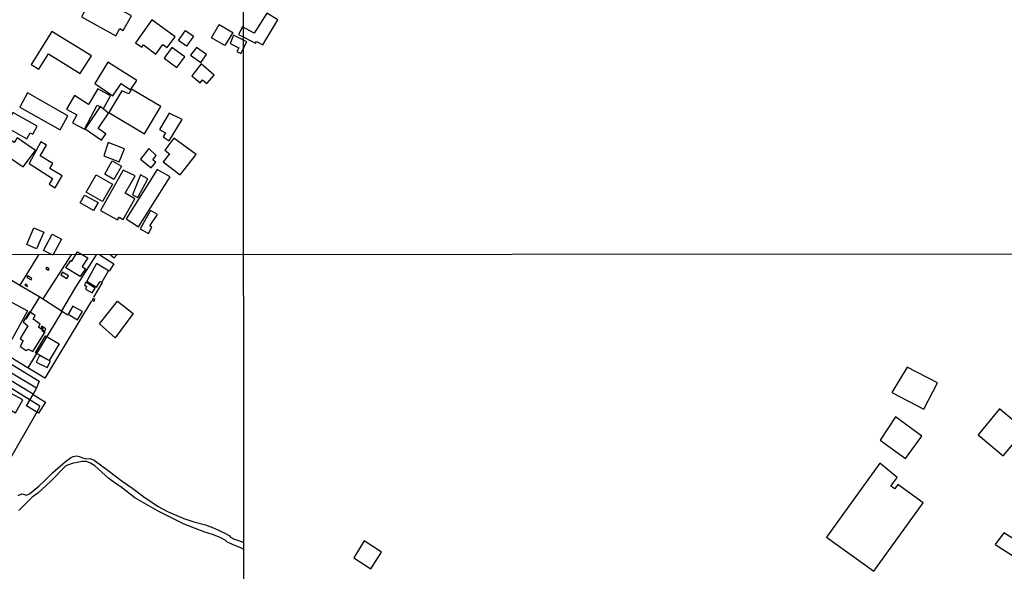
# Model space of a CAD drawing. Units: millimetres. Extents: x 190358 to 192776, y 1668748 to 1671532.
# Drawn here: x 191221 to 191668, y 1670823 to 1671073 of the extents above; entities that cross this region are included whole.
import ezdxf

# ---------------------------------------------------------------- set-up
doc = ezdxf.new("R2010")
doc.units = ezdxf.units.MM
doc.header["$MEASUREMENT"] = 0
for name, color, linetype in [('EDIFICACAO_REFERENCIAL', 30, 'Continuous'), ('IMAGEM', 7, 'Continuous'), ('V-EDIFICACAO', 2, 'Continuous'), ('V-EIXO_DE_LOGRADOURO', 3, 'Continuous'), ('V-LOTE', 1, 'Continuous'), ('V-QUADRA', 5, 'Continuous'), ('V-TESTADA', 141, 'Continuous'), ('X-LIMITE_1000', 7, 'Continuous')]:
    doc.layers.add(name, color=color, linetype=linetype)
picture_1 = doc.add_image_def('image1.jpg', size_in_pixel=(4028, 4638))

msp = doc.modelspace()

# ---------------------------------------------------------------- linework, layer by layer
at = {"layer": 'EDIFICACAO_REFERENCIAL'}
for points in [[(191249.29, 1671074.37), (191264.78, 1671065.75), (191266.6, 1671069.02), (191268.24, 1671068.11), (191271.98, 1671074.82), (191254.84, 1671084.35)], [(191281.24, 1671072.98), (191273.75, 1671062.6), (191276.57, 1671060.5), (191277.38, 1671061.59), (191282.94, 1671057.46), (191286.16, 1671061.79), (191288.08, 1671060.36), (191291.76, 1671065.31)], [(191333.33, 1671075.94), (191327.62, 1671066.86), (191322.37, 1671069.78), (191320.5, 1671066.32), (191328.26, 1671062.33), (191328.68, 1671063.15), (191331.56, 1671061.66), (191338.32, 1671072.9)], [(191311.79, 1671070.84), (191317.86, 1671067.29), (191314.33, 1671061.25), (191308.25, 1671064.8)], [(191235.87, 1671067.63), (191226.45, 1671052.69), (191229.9, 1671050.51), (191234.37, 1671057.61), (191248.73, 1671048.56), (191253.84, 1671056.66)], [(191296.49, 1671068.09), (191300.03, 1671065.63), (191296.86, 1671061.07), (191293.32, 1671063.54)], [(191316.72, 1671062.29), (191320.57, 1671060.32), (191319.67, 1671058.58), (191321.51, 1671057.64), (191324.24, 1671062.95), (191318.23, 1671066.03)], [(191290.28, 1671060.42), (191286.75, 1671055.64), (191292.51, 1671051.38), (191296.09, 1671056.21)], [(191298.73, 1671056.88), (191303.41, 1671053.66), (191305.91, 1671057.29), (191301.43, 1671060.37)], [(191261.28, 1671053.7), (191255.28, 1671044.01), (191263.49, 1671038.51), (191267.2, 1671044.04), (191271.46, 1671041.18), (191274.35, 1671045.49)], [(191299.34, 1671047.63), (191303.08, 1671044.41), (191304.19, 1671045.69), (191306.14, 1671044.01), (191309.43, 1671047.83), (191303.48, 1671052.95)], [(191242.42, 1671032.38), (191247.2, 1671029.82), (191245.26, 1671026.18), (191250.56, 1671023.34), (191256.43, 1671034.32), (191259.28, 1671032.8), (191262.35, 1671038.52), (191256.61, 1671041.6), (191252.49, 1671034.54), (191246.06, 1671038.63)], [(191261.67, 1671030.99), (191277.85, 1671021.29), (191285.22, 1671033.58), (191271.96, 1671041.52), (191270.69, 1671039.4), (191267.6, 1671040.69)], [(191221.28, 1671033.34), (191239.57, 1671023.1), (191243.14, 1671029.48), (191224.7, 1671039.81)], [(191257.76, 1671033.68), (191250.88, 1671023.45), (191258.39, 1671018.4), (191260.31, 1671021.25), (191256.82, 1671023.6), (191261.58, 1671030.69)], [(191214.89, 1671024.38), (191224.5, 1671019.03), (191226, 1671021.73), (191227.14, 1671021.09), (191229.16, 1671024.7), (191218.05, 1671030.89)], [(191289.05, 1671030.69), (191284.6, 1671023.28), (191287.35, 1671021.63), (191286.26, 1671019.81), (191289.11, 1671018.09), (191294.9, 1671027.72)], [(191210.28, 1671014.69), (191222.74, 1671006.21), (191228.35, 1671013.73), (191220.12, 1671019.38), (191218.71, 1671017.32), (191213.89, 1671020.62)], [(191291.21, 1671019.24), (191287.03, 1671013.85), (191289.19, 1671012.17), (191286.38, 1671008.55), (191294.06, 1671002.59), (191301.29, 1671011.9)], [(191225.52, 1671007.75), (191236.05, 1671000.93), (191234.56, 1670998.39), (191237.29, 1670996.78), (191240.49, 1671002.24), (191234.97, 1671005.48), (191236.33, 1671007.81), (191230.46, 1671011.25), (191233.34, 1671016.17), (191230.83, 1671017.64)], [(191259.42, 1671011.26), (191266.41, 1671008.49), (191268.75, 1671014.37), (191261.38, 1671017.29)], [(191276.1, 1671009.81), (191280.8, 1671005.87), (191282.92, 1671008.4), (191281.6, 1671009.51), (191283.14, 1671011.36), (191279.87, 1671014.53)], [(191263.24, 1671008.98), (191267.45, 1671006.59), (191263.98, 1671000.48), (191259.78, 1671002.87)], [(191255.85, 1671002.7), (191263.32, 1670998.46), (191258.81, 1670990.51), (191251.33, 1670994.74)], [(191268.2, 1671004.68), (191257.89, 1670986.51), (191265.56, 1670982.16), (191266.28, 1670983.43), (191268.15, 1670982.36), (191273.49, 1670991.78), (191269.07, 1670994.29), (191273.56, 1671002.2)], [(191283.65, 1671005.06), (191269.5, 1670982.69), (191275.16, 1670979.11), (191289.48, 1671001.73)], [(191272.39, 1670993.62), (191274.81, 1670992.35), (191279.29, 1671000.87), (191276.06, 1671002.57)], [(191250.67, 1670993.46), (191256.76, 1670990.01), (191254.74, 1670986.44), (191248.65, 1670989.9)], [(191280.61, 1670986.42), (191275.89, 1670978.1), (191279.59, 1670976), (191281.24, 1670978.91), (191280.27, 1670979.46), (191283.81, 1670984.6)], [(191224.41, 1670971.01), (191227.72, 1670978.53), (191232.13, 1670976.59), (191232.13, 1670976.59), (191228.82, 1670969.06), (191224.41, 1670971.01)], [(191232.03, 1670968.36), (191235.9, 1670975.74), (191240.2, 1670973.49), (191236.33, 1670966.11)], [(191216.14, 1670945.63), (191224.76, 1670940.91), (191217.62, 1670927.9), (191209.01, 1670932.63)], [(191257.42, 1670935.05), (191265.62, 1670945.38), (191272.75, 1670939.68), (191264.55, 1670928.64), (191257.42, 1670935.05)], [(191234.62, 1670918.31), (191228.45, 1670921.92), (191232.94, 1670929.57), (191239.11, 1670925.95), (191234.62, 1670918.31)], [(191616.92, 1670903.83), (191631.44, 1670896.33), (191637.6, 1670908.26), (191623.83, 1670915.38)], [(191224.26, 1670897.77), (191227.39, 1670902.89), (191232.87, 1670899.54), (191229.74, 1670894.42), (191224.26, 1670897.77)], [(191655.97, 1670884.71), (191667.36, 1670875.09), (191677.24, 1670886.77), (191665.72, 1670896.51)], [(191611.54, 1670882.21), (191623.06, 1670873.84), (191630.5, 1670884.07), (191618.48, 1670892.81)], [(191611.42, 1670871.78), (191587.29, 1670838.19), (191608.73, 1670822.79), (191631.03, 1670853.83), (191619.58, 1670862.05), (191618.16, 1670860.08), (191616.44, 1670861.32), (191619.3, 1670865.3)], [(191372.74, 1670828.8), (191380.5, 1670823.8), (191385.43, 1670831.46), (191377.51, 1670836.57)], [(191663.71, 1670834.9), (191671.99, 1670829.57), (191675.6, 1670835.17), (191667.72, 1670840.24)]]:
    msp.add_lwpolyline(points, close=True, dxfattribs=at)
at = {"layer": 'V-EDIFICACAO'}
msp.add_lwpolyline([(191247.5, 1670967.75), (191252.21, 1670964.95), (191249.63, 1670961.07), (191251.02, 1670960.04), (191248.68, 1670956.56), (191242.11, 1670960.46), (191244.36, 1670963.73), (191244.86, 1670963.39), (191247.5, 1670967.75)], dxfattribs=at)
for points in [[(191251.64, 1670954.36), (191256.05, 1670951.63), (191257.7, 1670954.3), (191258.62, 1670954.14), (191261.55, 1670959.03), (191256.12, 1670962.4), (191251.64, 1670954.36)], [(191224.84, 1670956.74), (191224.5, 1670956.11), (191226.37, 1670955.03), (191226.69, 1670955.6), (191224.84, 1670956.74)], [(191233.7, 1670960.62), (191233.07, 1670960.11), (191234.34, 1670959.38), (191234.62, 1670960.08), (191233.7, 1670960.62)], [(191240.69, 1670958.52), (191239.92, 1670957.28), (191242.69, 1670955.63), (191243.42, 1670956.84), (191240.69, 1670958.52)], [(191223.8, 1670953.03), (191223.57, 1670952.55), (191224.69, 1670951.98), (191224.81, 1670952.43), (191223.8, 1670953.03)], [(191251.26, 1670953.86), (191250.56, 1670952.71), (191251.58, 1670951.89), (191251.13, 1670950.78), (191254.15, 1670949.03), (191255.45, 1670951.28), (191251.26, 1670953.86)], [(191254.59, 1670946.58), (191254.05, 1670945.85), (191254.97, 1670945.32), (191255.39, 1670946.05), (191254.59, 1670946.58)], [(191227.38, 1670937.08), (191228.3, 1670938.82), (191225.73, 1670940.54), (191222.74, 1670936), (191224.97, 1670934.12), (191221.38, 1670928.35), (191222.78, 1670927.27), (191221.41, 1670924.76), (191224.2, 1670922.98), (191225.03, 1670923.52), (191227.16, 1670922.44), (191232.74, 1670931.36), (191229.73, 1670933.46), (191230.49, 1670934.92), (191227.38, 1670937.08)], [(191245.35, 1670943.09), (191243.19, 1670939.41), (191247.51, 1670936.81), (191249.7, 1670940.55), (191245.35, 1670943.09)], [(191231.26, 1670933.89), (191230.94, 1670933.5), (191231.77, 1670933.03), (191231.32, 1670931.89), (191232.31, 1670931.31), (191233.13, 1670932.68), (191231.26, 1670933.89)], [(191230.24, 1670920.58), (191228.72, 1670917.66), (191233.7, 1670915.19), (191235.16, 1670918.04), (191230.24, 1670920.58)], [(191217.09, 1670903.49), (191214.87, 1670899.68), (191215.57, 1670898.85), (191214.71, 1670897.33), (191219.35, 1670894.6), (191222.71, 1670900.47), (191217.09, 1670903.49)]]:
    msp.add_lwpolyline(points, close=True, dxfattribs=at)
at = {"layer": 'V-EIXO_DE_LOGRADOURO'}
msp.add_lwpolyline([(191166.05, 1670944.32), (191198.4, 1670924.11), (191228.78, 1670906.03)], dxfattribs=at)
at = {"layer": 'V-LOTE'}
for points in [[(191229.79, 1670966.36), (191221.33, 1670952.57)], [(191231.87, 1670946.36), (191244.67, 1670966.38)], [(191255.88, 1670966.39), (191246.59, 1670951.73), (191240.27, 1670940.95)], [(191257.52, 1670966.39), (191263.93, 1670962.23), (191261.87, 1670958.98)], [(191262.39, 1670966.39), (191264.15, 1670964.98), (191265.26, 1670966.39)], [(191212.18, 1670957.97), (191221.33, 1670952.57)], [(191221.33, 1670952.57), (191230.32, 1670947.27)], [(191258.68, 1670953.73), (191254.69, 1670947.07)], [(191224.1, 1670937.2), (191230.32, 1670947.27)], [(191230.32, 1670947.27), (191232.54, 1670945.96), (191240.27, 1670940.95)], [(191253.86, 1670945.52), (191232.59, 1670910.34)], [(191240.5, 1670940.8), (191224.9, 1670915.05)], [(191240.27, 1670940.95), (191243.14, 1670939.09)], [(191224.67, 1670915.19), (191214.46, 1670921.44)], [(191224.9, 1670915.05), (191224.67, 1670915.19)], [(191232.59, 1670910.34), (191224.9, 1670915.05)], [(191230.43, 1670897.72), (191210.6, 1670909.97)], [(191216.11, 1670872.37), (191229.88, 1670896.45), (191230.43, 1670897.72)]]:
    msp.add_lwpolyline(points, dxfattribs=at)
at = {"layer": 'V-QUADRA'}
for points in [[(191171, 1670945.1), (191230.14, 1670908.94), (191228.78, 1670906.03), (191227.38, 1670903.05), (191211.48, 1670912.56)], [(191220.58, 1670857.06), (191222.2, 1670857.85), (191222.96, 1670857.79), (191224.33, 1670857.22), (191225.63, 1670857.87), (191229.9, 1670861.3), (191232.54, 1670863.73), (191236.09, 1670867.38), (191241.96, 1670872.48), (191244.28, 1670874.27), (191245.51, 1670874.89), (191247.06, 1670875.08), (191248.36, 1670874.78), (191249.71, 1670874.2), (191251.64, 1670873.8), (191253.25, 1670873.89), (191255, 1670873.14), (191261.35, 1670868.51), (191267.77, 1670863.55), (191272.49, 1670860.35), (191277.59, 1670856.57), (191284.09, 1670852.14), (191288.33, 1670849.87), (191295.76, 1670846.74), (191300.28, 1670845.14), (191305.48, 1670843.74), (191309.49, 1670842.22), (191313.96, 1670840.22), (191316.19, 1670838.93), (191316.92, 1670838.19), (191318.16, 1670837.48), (191320.53, 1670836.74), (191322.93, 1670835.72)], [(191322.94, 1670832.61), (191321.54, 1670833.38), (191318.11, 1670834.68), (191315.24, 1670836.09), (191314.43, 1670836.84), (191312.15, 1670838.01), (191308.67, 1670839.35), (191305.16, 1670840.44), (191295.8, 1670844.04), (191284.11, 1670849.98), (191273.42, 1670856.12), (191267.06, 1670861.05), (191265.17, 1670862.25), (191261.71, 1670864.84), (191255.38, 1670870.62), (191253.32, 1670871.82), (191251.52, 1670872.5), (191249.57, 1670872.49), (191245, 1670871.6), (191242.11, 1670870.51), (191235.26, 1670863.41), (191229.42, 1670858.12), (191226.87, 1670856.43), (191220.81, 1670850.36)]]:
    msp.add_lwpolyline(points, dxfattribs=at)
at = {"layer": 'V-TESTADA'}
for points in [[(191224.67, 1670915.19), (191214.46, 1670921.44)], [(191224.9, 1670915.05), (191224.67, 1670915.19)], [(191232.59, 1670910.34), (191224.9, 1670915.05)], [(191230.43, 1670897.72), (191210.6, 1670909.97)]]:
    msp.add_lwpolyline(points, dxfattribs=at)
at = {"layer": 'X-LIMITE_1000'}
for p, q in [((191324.58, 1668749.25), (191322.4, 1671520.66)), ((192769.02, 1670967.49), (190358.7, 1670965.64))]:
    msp.add_line(p, q, dxfattribs=at)

# ---------------------------------------------------------------- referenced raster images: frames only (the image files are external)
at = {"layer": 'IMAGEM'}
image = msp.add_image(picture_1, insert=(190358.22, 1668748.32), size_in_units=(2417.56, 2783.68), dxfattribs=at)
image.dxf.flags = 7

doc.saveas('drawing.dxf')
